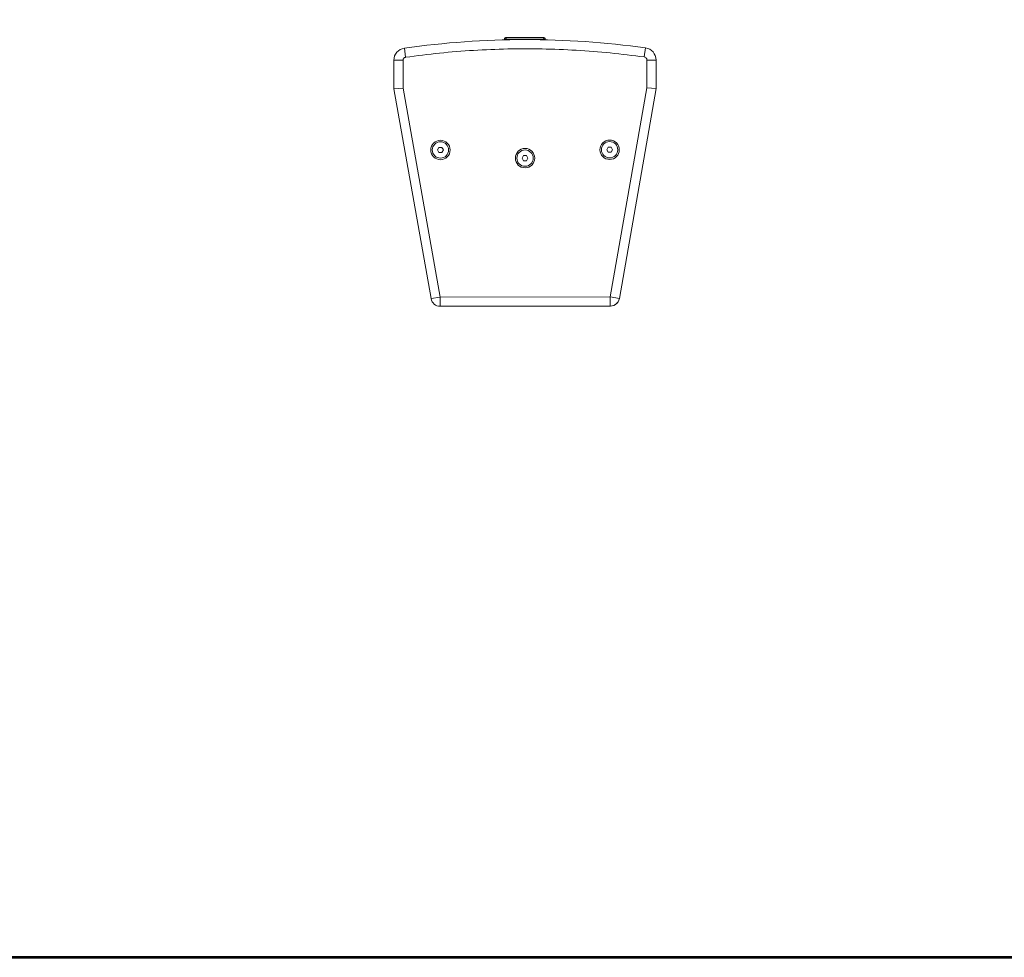
# Model space of a CAD drawing. Units: millimetres. Extents: x -2057 to 2256, y -1435 to 1435.
# Drawn here: x -1000 to -35, y -1435 to -516 of the extents above; entities that cross this region are included whole.
import ezdxf

# ---------------------------------------------------------------- set-up
doc = ezdxf.new("R2010")
doc.units = ezdxf.units.MM
doc.header["$MEASUREMENT"] = 0
doc.layers.add('Artwork', color=7, linetype='Continuous')
doc.layers.add('Border', color=7, linetype='Continuous')

msp = doc.modelspace()

# ---------------------------------------------------------------- linework, layer by layer
at = {"layer": 'Artwork', "lineweight": 0}
for points in [[(-386.54, -544.03), (-464.95, -533.11), (-544.49, -533.21), (-622.88, -544.31)], [(-524.72, -535.42), (-524.72, -535.42), (-523.22, -535.41), (-523.22, -535.41)], [(-524.72, -535.42), (-524.72, -535.42), (-524.7, -536.17), (-524.7, -536.17)], [(-523.22, -535.41), (-523.22, -535.41), (-486.22, -535.37), (-486.22, -535.37)], [(-523.22, -535.41), (-523.22, -535.41), (-486.22, -535.37), (-486.22, -535.37)], [(-522.72, -533.91), (-522.72, -533.91), (-486.72, -533.87), (-486.72, -533.87)], [(-486.22, -535.37), (-486.22, -535.37), (-484.72, -535.37), (-484.72, -535.37)], [(-484.72, -535.37), (-484.72, -535.37), (-484.73, -536.12), (-484.73, -536.12)], [(-622.88, -544.31), (-628.8, -545.15), (-633.2, -550.22), (-633.19, -556.21)], [(-621.61, -553.22), (-621.61, -553.22), (-622.88, -544.31), (-622.88, -544.31)], [(-387.78, -552.94), (-387.78, -552.94), (-386.54, -544.03), (-386.54, -544.03)], [(-376.19, -555.9), (-376.2, -549.91), (-380.61, -544.85), (-386.54, -544.03)], [(-633.19, -556.21), (-633.19, -556.21), (-624.19, -556.2), (-624.19, -556.2)], [(-633.19, -556.21), (-633.19, -556.21), (-633.16, -584.21), (-633.16, -584.21)], [(-624.19, -556.2), (-624.19, -556.2), (-624.16, -583.41), (-624.16, -583.41)], [(-385.19, -555.91), (-385.19, -555.91), (-376.19, -555.9), (-376.19, -555.9)], [(-385.16, -583.12), (-385.16, -583.12), (-385.19, -555.91), (-385.19, -555.91)], [(-376.16, -583.89), (-376.16, -583.89), (-376.19, -555.9), (-376.19, -555.9)], [(-624.16, -583.41), (-624.16, -583.41), (-633.16, -584.21), (-633.16, -584.21)], [(-633.16, -584.21), (-633.16, -584.21), (-596.67, -789.72), (-596.67, -789.72)], [(-624.16, -583.41), (-624.16, -583.41), (-587.8, -788.15), (-587.8, -788.15)], [(-421.02, -787.95), (-421.02, -787.95), (-385.16, -583.12), (-385.16, -583.12)], [(-412.16, -789.5), (-412.16, -789.5), (-376.16, -583.89), (-376.16, -583.89)], [(-385.16, -583.12), (-385.16, -583.12), (-376.16, -583.89), (-376.16, -583.89)], [(-590.38, -644.04), (-590.38, -644.04), (-588.94, -641.54), (-588.94, -641.54)], [(-588.94, -646.54), (-588.94, -646.54), (-590.38, -644.04), (-590.38, -644.04)], [(-588.94, -641.54), (-588.94, -641.54), (-586.05, -641.54), (-586.05, -641.54)], [(-586.05, -641.54), (-586.05, -641.54), (-584.61, -644.03), (-584.61, -644.03)], [(-584.61, -644.03), (-584.61, -644.03), (-586.05, -646.54), (-586.05, -646.54)], [(-424.57, -643.84), (-424.57, -643.84), (-423.13, -641.34), (-423.13, -641.34)], [(-423.12, -646.34), (-423.12, -646.34), (-424.57, -643.84), (-424.57, -643.84)], [(-423.13, -641.34), (-423.13, -641.34), (-420.24, -641.34), (-420.24, -641.34)], [(-420.23, -646.34), (-420.23, -646.34), (-423.12, -646.34), (-423.12, -646.34)], [(-420.24, -641.34), (-420.24, -641.34), (-418.79, -643.83), (-418.79, -643.83)], [(-418.79, -643.83), (-418.79, -643.83), (-420.23, -646.34), (-420.23, -646.34)], [(-586.05, -646.54), (-586.05, -646.54), (-588.94, -646.54), (-588.94, -646.54)], [(-507.46, -652.05), (-507.46, -652.05), (-506.02, -649.55), (-506.02, -649.55)], [(-506.02, -654.55), (-506.02, -654.55), (-507.46, -652.05), (-507.46, -652.05)], [(-506.02, -649.55), (-506.02, -649.55), (-503.14, -649.55), (-503.14, -649.55)], [(-503.13, -654.55), (-503.13, -654.55), (-506.02, -654.55), (-506.02, -654.55)], [(-503.14, -649.55), (-503.14, -649.55), (-501.69, -652.05), (-501.69, -652.05)], [(-501.69, -652.05), (-501.69, -652.05), (-503.13, -654.55), (-503.13, -654.55)], [(-596.67, -789.72), (-596.67, -789.72), (-587.8, -788.15), (-587.8, -788.15)], [(-596.67, -789.72), (-595.9, -794.02), (-592.16, -797.15), (-587.79, -797.15)], [(-587.8, -788.15), (-587.8, -788.15), (-421.02, -787.95), (-421.02, -787.95)], [(-587.8, -788.15), (-587.8, -788.15), (-587.79, -797.15), (-587.79, -797.15)], [(-421.01, -796.95), (-421.01, -796.95), (-421.02, -787.95), (-421.02, -787.95)], [(-421.02, -787.95), (-421.02, -787.95), (-412.16, -789.5), (-412.16, -789.5)], [(-421.01, -796.95), (-416.64, -796.94), (-412.91, -793.8), (-412.16, -789.5)], [(-587.79, -797.15), (-587.79, -797.15), (-421.01, -796.95), (-421.01, -796.95)]]:
    msp.add_open_spline(points, degree=3, dxfattribs=at)
for points, knots in [([(-522.72, -533.91), (-522.96, -533.92), (-523.19, -533.93), (-523.43, -533.97), (-523.43, -533.97), (-523.66, -534.01), (-523.89, -534.09), (-524.09, -534.21), (-524.09, -534.21), (-524.19, -534.27), (-524.29, -534.34), (-524.37, -534.42), (-524.37, -534.42), (-524.45, -534.51), (-524.52, -534.61), (-524.57, -534.72), (-524.57, -534.72), (-524.63, -534.82), (-524.66, -534.94), (-524.69, -535.06), (-524.69, -535.06), (-524.71, -535.17), (-524.71, -535.29), (-524.72, -535.42)], [0, 0, 0, 0, 0.142857, 0.142857, 0.142857, 0.142857, 0.285714, 0.285714, 0.285714, 0.285714, 0.428571, 0.428571, 0.428571, 0.428571, 0.571429, 0.571429, 0.571429, 0.571429, 0.714286, 0.714286, 0.714286, 0.714286, 1, 1, 1, 1]), ([(-524.72, -535.42), (-524.7, -535.42), (-524.68, -535.42), (-524.62, -535.42), (-524.62, -535.42), (-524.56, -535.42), (-524.47, -535.42), (-524.36, -535.42), (-524.36, -535.42), (-524.25, -535.42), (-524.12, -535.42), (-523.98, -535.41), (-523.98, -535.41), (-523.83, -535.41), (-523.67, -535.41), (-523.5, -535.41), (-523.5, -535.41), (-523.41, -535.41), (-523.31, -535.41), (-523.22, -535.41)], [0, 0, 0, 0, 0.166667, 0.166667, 0.166667, 0.166667, 0.333333, 0.333333, 0.333333, 0.333333, 0.5, 0.5, 0.5, 0.5, 0.666667, 0.666667, 0.666667, 0.666667, 1, 1, 1, 1]), ([(-523.22, -535.41), (-523.21, -535.29), (-523.21, -535.17), (-523.2, -535.05), (-523.2, -535.05), (-523.19, -534.94), (-523.17, -534.82), (-523.15, -534.71), (-523.15, -534.71), (-523.13, -534.61), (-523.11, -534.51), (-523.09, -534.42), (-523.09, -534.42), (-523.06, -534.34), (-523.04, -534.26), (-523.01, -534.21), (-523.01, -534.21), (-522.96, -534.08), (-522.91, -534.01), (-522.86, -533.97), (-522.86, -533.97), (-522.81, -533.93), (-522.76, -533.92), (-522.72, -533.91)], [0, 0, 0, 0, 0.142857, 0.142857, 0.142857, 0.142857, 0.285714, 0.285714, 0.285714, 0.285714, 0.428571, 0.428571, 0.428571, 0.428571, 0.571429, 0.571429, 0.571429, 0.571429, 0.714286, 0.714286, 0.714286, 0.714286, 1, 1, 1, 1]), ([(-486.72, -533.87), (-486.68, -533.88), (-486.63, -533.89), (-486.58, -533.93), (-486.58, -533.93), (-486.53, -533.97), (-486.48, -534.04), (-486.43, -534.16), (-486.43, -534.16), (-486.4, -534.22), (-486.37, -534.29), (-486.35, -534.38), (-486.35, -534.38), (-486.33, -534.46), (-486.3, -534.56), (-486.28, -534.67), (-486.28, -534.67), (-486.26, -534.78), (-486.25, -534.89), (-486.24, -535.01), (-486.24, -535.01), (-486.23, -535.13), (-486.22, -535.25), (-486.22, -535.37)], [0, 0, 0, 0, 0.142857, 0.142857, 0.142857, 0.142857, 0.285714, 0.285714, 0.285714, 0.285714, 0.428571, 0.428571, 0.428571, 0.428571, 0.571429, 0.571429, 0.571429, 0.571429, 0.714286, 0.714286, 0.714286, 0.714286, 1, 1, 1, 1]), ([(-484.72, -535.37), (-484.72, -535.25), (-484.73, -535.13), (-484.75, -535.01), (-484.75, -535.01), (-484.77, -534.89), (-484.81, -534.77), (-484.86, -534.67), (-484.86, -534.67), (-484.92, -534.56), (-484.99, -534.46), (-485.07, -534.38), (-485.07, -534.38), (-485.15, -534.29), (-485.24, -534.22), (-485.35, -534.16), (-485.35, -534.16), (-485.55, -534.04), (-485.78, -533.97), (-486.01, -533.93), (-486.01, -533.93), (-486.25, -533.89), (-486.48, -533.88), (-486.72, -533.87)], [0, 0, 0, 0, 0.142857, 0.142857, 0.142857, 0.142857, 0.285714, 0.285714, 0.285714, 0.285714, 0.428571, 0.428571, 0.428571, 0.428571, 0.571429, 0.571429, 0.571429, 0.571429, 0.714286, 0.714286, 0.714286, 0.714286, 1, 1, 1, 1]), ([(-486.22, -535.37), (-486.03, -535.37), (-485.85, -535.37), (-485.68, -535.37), (-485.68, -535.37), (-485.52, -535.37), (-485.38, -535.37), (-485.25, -535.37), (-485.25, -535.37), (-485.12, -535.37), (-485.01, -535.37), (-484.92, -535.37), (-484.92, -535.37), (-484.84, -535.37), (-484.77, -535.37), (-484.75, -535.37), (-484.75, -535.37), (-484.73, -535.37), (-484.72, -535.37), (-484.72, -535.37)], [0, 0, 0, 0, 0.166667, 0.166667, 0.166667, 0.166667, 0.333333, 0.333333, 0.333333, 0.333333, 0.5, 0.5, 0.5, 0.5, 0.666667, 0.666667, 0.666667, 0.666667, 1, 1, 1, 1]), ([(-387.78, -552.94), (-398.85, -551.53), (-409.92, -550.12), (-421.01, -548.99), (-421.01, -548.99), (-432.12, -547.85), (-443.26, -547), (-454.4, -546.36), (-454.4, -546.36), (-465.57, -545.71), (-476.75, -545.27), (-487.93, -545.06), (-487.93, -545.06), (-499.11, -544.85), (-510.3, -544.86), (-521.48, -545.1), (-521.48, -545.1), (-532.66, -545.34), (-543.84, -545.8), (-555, -546.48), (-555, -546.48), (-566.15, -547.15), (-577.28, -548.03), (-588.39, -549.19), (-588.39, -549.19), (-599.48, -550.35), (-610.55, -551.78), (-621.61, -553.22)], [0, 0, 0, 0, 0.125, 0.125, 0.125, 0.125, 0.25, 0.25, 0.25, 0.25, 0.375, 0.375, 0.375, 0.375, 0.5, 0.5, 0.5, 0.5, 0.625, 0.625, 0.625, 0.625, 0.75, 0.75, 0.75, 0.75, 1, 1, 1, 1]), ([(-621.61, -553.22), (-621.95, -553.3), (-622.29, -553.39), (-622.6, -553.54), (-622.6, -553.54), (-622.92, -553.7), (-623.21, -553.94), (-623.46, -554.23), (-623.46, -554.23), (-623.7, -554.51), (-623.9, -554.83), (-624.02, -555.18), (-624.02, -555.18), (-624.12, -555.5), (-624.16, -555.85), (-624.19, -556.2)], [0, 0, 0, 0, 0.2, 0.2, 0.2, 0.2, 0.4, 0.4, 0.4, 0.4, 0.6, 0.6, 0.6, 0.6, 1, 1, 1, 1]), ([(-385.19, -555.91), (-385.23, -555.56), (-385.26, -555.22), (-385.37, -554.89), (-385.37, -554.89), (-385.49, -554.54), (-385.69, -554.22), (-385.93, -553.94), (-385.93, -553.94), (-386.18, -553.66), (-386.47, -553.42), (-386.8, -553.26), (-386.8, -553.26), (-387.1, -553.11), (-387.44, -553.02), (-387.78, -552.94)], [0, 0, 0, 0, 0.2, 0.2, 0.2, 0.2, 0.4, 0.4, 0.4, 0.4, 0.6, 0.6, 0.6, 0.6, 1, 1, 1, 1]), ([(-577.99, -644.04), (-577.99, -638.79), (-582.25, -634.54), (-587.49, -634.54), (-587.49, -634.54), (-592.74, -634.54), (-596.99, -638.79), (-596.99, -644.04), (-596.99, -644.04), (-596.99, -649.28), (-592.74, -653.54), (-587.49, -653.54), (-587.49, -653.54), (-582.25, -653.54), (-577.99, -649.28), (-577.99, -644.04)], [0, 0, 0, 0, 0.2, 0.2, 0.2, 0.2, 0.4, 0.4, 0.4, 0.4, 0.6, 0.6, 0.6, 0.6, 1, 1, 1, 1]), ([(-579.49, -644.04), (-579.49, -639.62), (-583.08, -636.04), (-587.49, -636.04), (-587.49, -636.04), (-591.91, -636.04), (-595.49, -639.62), (-595.49, -644.04), (-595.49, -644.04), (-595.49, -648.46), (-591.91, -652.04), (-587.49, -652.04), (-587.49, -652.04), (-583.08, -652.04), (-579.49, -648.46), (-579.49, -644.04)], [0, 0, 0, 0, 0.2, 0.2, 0.2, 0.2, 0.4, 0.4, 0.4, 0.4, 0.6, 0.6, 0.6, 0.6, 1, 1, 1, 1]), ([(-412.18, -643.84), (-412.18, -638.59), (-416.43, -634.34), (-421.68, -634.34), (-421.68, -634.34), (-426.93, -634.34), (-431.18, -638.59), (-431.18, -643.84), (-431.18, -643.84), (-431.18, -649.09), (-426.93, -653.34), (-421.68, -653.34), (-421.68, -653.34), (-416.43, -653.34), (-412.18, -649.09), (-412.18, -643.84)], [0, 0, 0, 0, 0.2, 0.2, 0.2, 0.2, 0.4, 0.4, 0.4, 0.4, 0.6, 0.6, 0.6, 0.6, 1, 1, 1, 1]), ([(-413.68, -643.84), (-413.68, -639.42), (-417.26, -635.84), (-421.68, -635.84), (-421.68, -635.84), (-426.1, -635.84), (-429.68, -639.42), (-429.68, -643.84), (-429.68, -643.84), (-429.68, -648.26), (-426.1, -651.84), (-421.68, -651.84), (-421.68, -651.84), (-417.26, -651.84), (-413.68, -648.26), (-413.68, -643.84)], [0, 0, 0, 0, 0.2, 0.2, 0.2, 0.2, 0.4, 0.4, 0.4, 0.4, 0.6, 0.6, 0.6, 0.6, 1, 1, 1, 1]), ([(-495.08, -652.05), (-495.08, -646.8), (-499.33, -642.55), (-504.58, -642.55), (-504.58, -642.55), (-509.82, -642.55), (-514.08, -646.8), (-514.08, -652.05), (-514.08, -652.05), (-514.08, -657.3), (-509.82, -661.55), (-504.58, -661.55), (-504.58, -661.55), (-499.33, -661.55), (-495.08, -657.3), (-495.08, -652.05)], [0, 0, 0, 0, 0.2, 0.2, 0.2, 0.2, 0.4, 0.4, 0.4, 0.4, 0.6, 0.6, 0.6, 0.6, 1, 1, 1, 1]), ([(-496.58, -652.05), (-496.58, -647.63), (-500.16, -644.05), (-504.58, -644.05), (-504.58, -644.05), (-509, -644.05), (-512.58, -647.63), (-512.58, -652.05), (-512.58, -652.05), (-512.58, -656.47), (-509, -660.05), (-504.58, -660.05), (-504.58, -660.05), (-500.16, -660.05), (-496.58, -656.47), (-496.58, -652.05)], [0, 0, 0, 0, 0.2, 0.2, 0.2, 0.2, 0.4, 0.4, 0.4, 0.4, 0.6, 0.6, 0.6, 0.6, 1, 1, 1, 1]), ([(-422.77, -796.95), (-420.38, -797.37), (-417.91, -796.82), (-415.92, -795.42), (-415.92, -795.42), (-413.93, -794.03), (-412.58, -791.9), (-412.16, -789.5)], [0, 0, 0, 0, 0.333333, 0.333333, 0.333333, 0.333333, 1, 1, 1, 1])]:
    msp.add_open_spline(points, degree=3, knots=knots, dxfattribs=at)
at = {"layer": 'Artwork', "color": 8, "lineweight": 0}
for points in [[(-523.22, -535.41), (-523.22, -535.41), (-523.2, -536.13), (-523.2, -536.13)], [(-486.22, -535.37), (-486.22, -535.37), (-486.23, -536.09), (-486.23, -536.09)]]:
    msp.add_open_spline(points, degree=3, dxfattribs=at)
at = {"layer": 'Border', "lineweight": 53}
msp.add_lwpolyline([(-2057.46, -1435), (1671.83, -1435), (1671.83, 1435), (-2057.46, 1435), (-2057.46, -1435)], close=True, dxfattribs=at)

doc.saveas('drawing.dxf')
